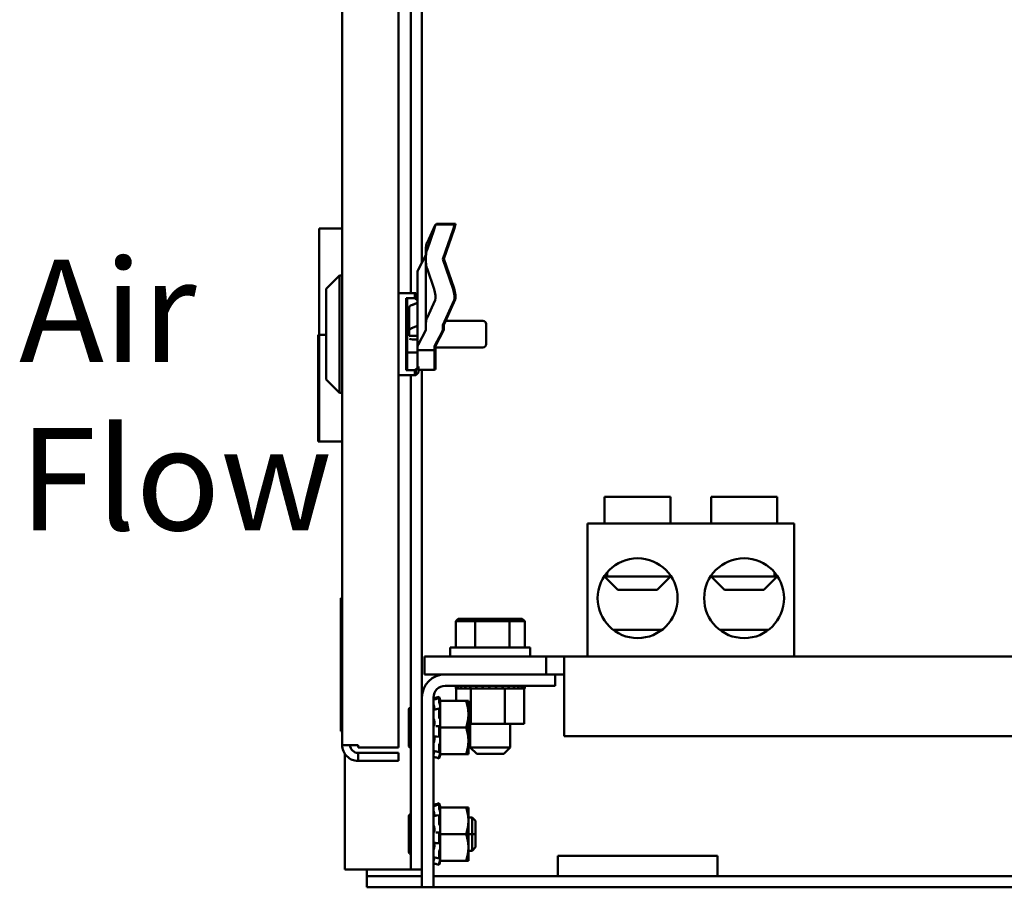
# Model space of a CAD drawing. Units: inches. Extents: x 3 to 140, y 2 to 109.
# Drawn here: x 115 to 123, y 36 to 42 of the extents above; entities that cross this region are included whole.
import ezdxf

# ---------------------------------------------------------------- set-up
doc = ezdxf.new("R2010")
doc.units = ezdxf.units.IN
doc.header["$LTSCALE"] = 6.5
doc.header["$MEASUREMENT"] = 0
doc.layers.add('Symbol (ANSI)', color=7, linetype='Continuous', lineweight=25)
doc.layers.add('Visible (ANSI)', color=7, linetype='Continuous', lineweight=50)
doc.styles.add('Note Text (ANSI)', font='tahoma.ttf')

msp = doc.modelspace()

# ---------------------------------------------------------------- linework, layer by layer
at = {"layer": 'Visible (ANSI)'}
for p, q in [((118.2714, 92.4758), (118.2714, 36.8236)), ((118.449, 40.5221), (118.449, 64.0758)), ((118.3645, 40.2897), (118.3645, 64.0391)), ((117.8408, 36.8414), (117.8408, 57.8397)), ((117.8408, 40.7825), (117.6641, 40.7825)), ((117.6641, 39.97), (117.6641, 40.7825)), ((118.55, 40.8086), (118.4878, 40.6719)), ((118.6978, 40.8138), (118.5529, 40.8138)), ((118.7057, 40.8172), (118.5608, 40.8172)), ((118.4878, 40.6195), (118.5414, 40.7753)), ((118.6863, 40.7753), (118.608, 40.5479)), ((118.6941, 40.7786), (118.6159, 40.5512)), ((118.48, 40.5733), (118.48, 40.6369)), ((118.4197, 40.4679), (118.4793, 40.5782)), ((118.48, 40.5225), (118.48, 40.5733)), ((118.48, 40.0646), (118.48, 40.5225)), ((118.608, 40.5479), (118.6863, 40.3204)), ((118.6159, 40.5512), (118.6941, 40.3237)), ((117.7189, 40.323), (117.8205, 40.4246)), ((117.8205, 40.4246), (117.8205, 39.5292)), ((117.8408, 40.4246), (117.8205, 40.4246)), ((118.4161, 39.8823), (118.4161, 40.4546)), ((118.5414, 40.3204), (118.4878, 40.4762)), ((117.7189, 39.6308), (117.7189, 40.323)), ((118.3958, 40.2897), (118.2714, 40.2897)), ((118.3958, 40.2503), (118.3958, 40.2897)), ((118.3961, 40.2894), (118.3958, 40.2897)), ((118.4036, 40.2897), (118.3958, 40.2897)), ((118.4036, 40.2503), (118.4036, 40.2897)), ((118.4161, 40.2773), (118.4036, 40.2897)), ((118.3283, 40.2503), (118.3958, 40.2503)), ((118.3283, 40.2503), (118.3283, 39.7023)), ((118.3362, 40.2443), (118.3362, 39.7083)), ((118.3521, 40.18), (118.3521, 40.0039)), ((118.3708, 40.198), (118.4161, 40.216)), ((118.3787, 40.2013), (118.4161, 40.2162)), ((118.3958, 40.2503), (118.4161, 40.2326)), ((118.4022, 40.2503), (118.4036, 40.2503)), ((118.4036, 40.2503), (118.4161, 40.2395)), ((118.4878, 40.0996), (118.55, 40.2363)), ((118.6949, 40.2363), (118.608, 40.0454)), ((118.7028, 40.2396), (118.6159, 40.0487)), ((118.3521, 40.1168), (118.3362, 40.1168)), ((118.3708, 40.0219), (118.4161, 40.0399)), ((118.48, 40.0646), (118.48, 40.0086)), ((118.608, 40.0086), (118.608, 40.0454)), ((118.6159, 40.0119), (118.6159, 40.0487)), ((118.6294, 40.0785), (118.9141, 40.0785)), ((118.9385, 40.0541), (118.9385, 39.8997)), ((117.6576, 39.97), (117.6641, 39.97)), ((117.6576, 39.97), (117.6576, 39.1575)), ((117.6663, 39.97), (117.6641, 39.97)), ((117.6641, 39.97), (117.6641, 39.1575)), ((117.6663, 39.97), (117.7189, 39.97)), ((117.6663, 39.1575), (117.6663, 39.97)), ((118.3521, 39.9635), (118.3521, 40.0039)), ((118.4161, 39.9635), (118.3521, 39.9635)), ((118.4793, 40.0059), (118.4197, 39.8957)), ((118.5447, 39.8849), (118.6044, 39.9952)), ((118.5526, 39.8883), (118.6123, 39.9985)), ((118.3779, 39.9357), (118.4161, 39.9357)), ((118.4161, 39.8823), (118.4161, 39.8545)), ((118.544, 39.8545), (118.544, 39.8823)), ((118.5519, 39.8578), (118.5519, 39.8856)), ((118.3362, 39.8364), (118.4161, 39.8364)), ((118.4161, 39.8545), (118.544, 39.8545)), ((118.4161, 39.8015), (118.4161, 39.8545)), ((118.544, 39.8578), (118.5519, 39.8578)), ((118.544, 39.8015), (118.544, 39.8545)), ((118.5519, 39.8753), (118.9141, 39.8753)), ((118.5519, 39.8048), (118.5519, 39.8578)), ((118.5519, 39.8048), (118.5519, 39.7067)), ((118.4161, 39.8015), (118.4161, 39.7352)), ((118.4161, 39.7352), (118.4161, 39.7201)), ((118.4239, 39.7297), (118.4239, 39.7201)), ((118.544, 39.8015), (118.544, 39.7033)), ((118.3958, 39.6641), (118.2714, 39.6641)), ((118.3958, 39.7023), (118.3283, 39.7023)), ((118.3645, 35.8912), (118.3645, 39.6641)), ((118.4161, 39.7201), (118.3958, 39.7023)), ((118.3958, 39.6641), (118.3958, 39.7023)), ((118.3961, 39.6644), (118.3958, 39.6641)), ((118.4036, 39.6641), (118.3958, 39.6641)), ((118.4036, 39.7023), (118.4021, 39.7023)), ((118.4239, 39.7201), (118.4036, 39.7023)), ((118.4036, 39.6641), (118.4036, 39.7023)), ((118.4239, 39.6844), (118.4036, 39.6641)), ((118.4161, 39.7201), (118.4161, 39.7145)), ((118.4239, 39.7201), (118.4239, 39.6844)), ((118.4239, 39.7033), (118.544, 39.7033)), ((118.449, 37.2044), (118.449, 39.7033)), ((118.544, 39.7067), (118.5519, 39.7067)), ((117.7189, 39.6308), (117.8205, 39.5292)), ((117.8408, 39.5292), (117.8205, 39.5292)), ((117.6576, 39.1575), (117.6641, 39.1575)), ((117.6641, 39.1575), (117.6663, 39.1575)), ((117.6663, 39.1575), (117.8408, 39.1575)), ((120.346, 38.7358), (119.8422, 38.7358)), ((119.8422, 38.5327), (119.8422, 38.7358)), ((120.346, 38.5327), (120.346, 38.7358)), ((121.1585, 38.7358), (120.6547, 38.7358)), ((120.6547, 38.5327), (120.6547, 38.7358)), ((121.1585, 38.5327), (121.1585, 38.7358)), ((121.2877, 38.5327), (119.713, 38.5327)), ((119.713, 37.5171), (119.713, 38.5327)), ((121.2877, 37.5171), (121.2877, 38.5327)), ((119.8629, 38.1264), (119.8629, 38.16)), ((121.1378, 38.16), (121.1378, 38.1264)), ((119.8629, 38.1264), (119.8379, 38.1264)), ((119.9438, 38.0249), (119.8422, 38.1264)), ((119.8629, 38.1264), (120.346, 38.1264)), ((120.2444, 38.0249), (120.346, 38.1264)), ((120.346, 38.1264), (120.346, 38.1329)), ((120.6547, 38.1264), (120.6547, 38.1329)), ((120.6547, 38.1264), (121.1378, 38.1264)), ((120.7563, 38.0249), (120.6547, 38.1264)), ((121.0569, 38.0249), (121.1585, 38.1264)), ((121.1628, 38.1264), (121.1378, 38.1264)), ((120.2444, 38.0249), (119.9438, 38.0249)), ((121.0569, 38.0249), (120.7563, 38.0249)), ((117.8311, 36.9459), (117.8311, 37.9615)), ((117.8311, 37.9615), (117.8392, 37.9615)), ((117.8392, 37.9615), (117.8392, 36.9459)), ((118.7261, 37.8039), (118.7074, 37.7876)), ((118.7074, 37.7876), (118.8541, 37.7876)), ((118.7074, 37.5861), (118.7074, 37.7876)), ((118.8624, 37.8039), (118.7261, 37.8039)), ((118.8624, 37.8039), (118.8541, 37.7876)), ((118.8541, 37.7876), (119.1172, 37.7876)), ((118.8541, 37.5861), (118.8541, 37.7876)), ((119.1067, 37.8039), (118.8624, 37.8039)), ((119.2147, 37.8039), (119.1067, 37.8039)), ((119.1067, 37.8039), (119.1172, 37.7876)), ((119.1172, 37.7876), (119.2335, 37.7876)), ((119.1172, 37.5861), (119.1172, 37.7876)), ((119.2147, 37.8039), (119.2335, 37.7876)), ((119.2335, 37.5861), (119.2335, 37.7876)), ((119.9081, 37.7202), (120.2801, 37.7202)), ((120.7206, 37.7202), (121.0926, 37.7202)), ((118.6657, 37.5861), (119.2751, 37.5861)), ((118.6657, 37.5171), (118.6657, 37.5861)), ((119.2751, 37.5171), (119.2751, 37.5861)), ((119.397, 37.5171), (118.4691, 37.5171)), ((118.4691, 37.3806), (118.4691, 37.5171)), ((119.397, 37.5171), (119.5335, 37.5171)), ((119.397, 37.3806), (119.397, 37.5171)), ((119.5335, 37.5171), (123.7846, 37.5171)), ((119.5335, 37.2441), (119.5335, 37.5171)), ((118.4691, 37.3806), (118.6251, 37.3806)), ((118.6251, 37.3806), (119.4646, 37.3806)), ((119.4646, 37.3806), (119.4646, 37.2925)), ((119.5335, 37.3806), (119.4646, 37.3806)), ((119.4646, 37.2925), (118.6251, 37.2925)), ((118.7079, 37.2714), (118.7079, 37.2925)), ((118.7079, 37.2714), (118.7113, 37.2714)), ((118.7109, 37.1774), (118.7109, 37.2714)), ((118.7113, 37.2714), (118.7113, 37.2925)), ((118.7117, 37.2714), (118.7113, 37.2714)), ((118.7117, 37.2714), (118.7117, 37.2925)), ((118.7117, 37.2714), (118.7246, 37.2714)), ((118.7246, 37.2714), (118.7246, 37.2925)), ((118.7255, 37.2714), (118.7246, 37.2714)), ((118.7255, 37.2714), (118.7255, 37.2925)), ((118.7255, 37.2714), (118.7473, 37.2714)), ((118.7473, 37.2714), (118.7473, 37.2925)), ((118.7486, 37.2714), (118.7473, 37.2714)), ((118.7486, 37.2714), (118.7486, 37.2925)), ((118.7486, 37.2714), (118.7786, 37.2714)), ((118.7786, 37.2714), (118.7786, 37.2925)), ((118.7803, 37.2714), (118.7786, 37.2714)), ((118.7803, 37.2714), (118.7803, 37.2925)), ((118.7803, 37.2714), (118.8037, 37.2714)), ((118.8173, 37.2714), (118.8037, 37.2714)), ((118.8173, 37.2714), (118.8173, 37.2925)), ((118.8193, 37.2714), (118.8173, 37.2714)), ((118.8193, 37.2714), (118.8193, 37.2925)), ((118.8193, 37.2714), (118.8216, 37.2714)), ((118.8229, 37.2714), (118.8216, 37.2714)), ((118.8618, 37.2714), (118.8229, 37.2714)), ((118.8229, 37.004), (118.8229, 37.2714)), ((118.8618, 37.2714), (118.8618, 37.2925)), ((118.8641, 37.2714), (118.8618, 37.2714)), ((118.8641, 37.2714), (118.8641, 37.2925)), ((118.8641, 37.2714), (118.9106, 37.2714)), ((118.9106, 37.2714), (118.9106, 37.2925)), ((118.913, 37.2714), (118.9106, 37.2714)), ((118.913, 37.2714), (118.913, 37.2925)), ((118.913, 37.2714), (118.9616, 37.2714)), ((118.9616, 37.2714), (118.9616, 37.2925)), ((118.9641, 37.2714), (118.9616, 37.2714)), ((118.9641, 37.2714), (118.9641, 37.2925)), ((118.9641, 37.2714), (119.0129, 37.2714)), ((119.0129, 37.2714), (119.0129, 37.2925)), ((119.0154, 37.2714), (119.0129, 37.2714)), ((119.0154, 37.2714), (119.0154, 37.2925)), ((119.0154, 37.2714), (119.0296, 37.2714)), ((119.0525, 37.2714), (119.0296, 37.2714)), ((119.0525, 37.2714), (119.0627, 37.2714)), ((119.0627, 37.2714), (119.0627, 37.2925)), ((119.065, 37.2714), (119.0627, 37.2714)), ((119.065, 37.2714), (119.065, 37.2925)), ((119.0825, 37.2714), (119.065, 37.2714)), ((119.0977, 37.2714), (119.0825, 37.2714)), ((119.0825, 37.004), (119.0825, 37.2714)), ((119.0977, 37.2714), (119.1089, 37.2714)), ((119.1089, 37.2714), (119.1089, 37.2925)), ((119.111, 37.2714), (119.1089, 37.2714)), ((119.111, 37.2714), (119.111, 37.2925)), ((119.111, 37.2714), (119.1497, 37.2714)), ((119.1497, 37.2714), (119.1497, 37.2925)), ((119.1515, 37.2714), (119.1497, 37.2714)), ((119.1515, 37.2714), (119.1515, 37.2925)), ((119.1515, 37.2714), (119.1837, 37.2714)), ((119.1837, 37.2714), (119.1837, 37.2925)), ((119.1851, 37.2714), (119.1837, 37.2714)), ((119.1851, 37.2714), (119.1851, 37.2925)), ((119.1851, 37.2714), (119.2095, 37.2714)), ((119.2095, 37.2714), (119.2095, 37.2925)), ((119.2105, 37.2714), (119.2095, 37.2714)), ((119.2105, 37.2714), (119.2105, 37.2925)), ((119.2105, 37.2714), (119.2261, 37.2714)), ((119.2261, 37.2714), (119.2261, 37.2925)), ((119.2266, 37.2714), (119.2261, 37.2714)), ((119.2266, 37.2714), (119.2266, 37.2925)), ((119.23, 37.2714), (119.2266, 37.2714)), ((119.23, 37.2714), (119.2328, 37.2714)), ((119.23, 37.004), (119.23, 37.2714)), ((119.2328, 37.2714), (119.2328, 37.2925)), ((119.2329, 37.2714), (119.2328, 37.2714)), ((119.2329, 37.2714), (119.2329, 37.2925)), ((118.449, 35.7556), (118.449, 37.2044)), ((118.537, 37.2044), (118.537, 35.7556)), ((118.5809, 37.209), (118.5597, 37.2034)), ((118.5598, 37.1937), (118.5809, 37.1992)), ((118.5809, 37.1691), (118.5809, 37.1988)), ((118.5845, 37.1955), (118.583, 37.2012)), ((118.583, 37.1935), (118.5845, 37.188)), ((118.5883, 37.1813), (118.5845, 37.1955)), ((118.5883, 37.1813), (118.5883, 37.1813)), ((118.5883, 37.1774), (118.5883, 37.1813)), ((118.5883, 37.1774), (118.5883, 37.1075)), ((118.7855, 37.1774), (118.5883, 37.1774)), ((118.8036, 37.1774), (118.7855, 37.1774)), ((118.8036, 37.0759), (118.8036, 37.1774)), ((119.5335, 37.2441), (119.5335, 36.9077)), ((118.3492, 37.1118), (118.3492, 36.9743)), ((118.538, 37.1525), (118.537, 37.1525)), ((118.5445, 37.1214), (118.5445, 37.1127)), ((118.5605, 37.1152), (118.5816, 37.1188)), ((118.5809, 37.0548), (118.5809, 37.1155)), ((118.5845, 37.1533), (118.583, 37.1579)), ((118.583, 37.1171), (118.5845, 37.1135)), ((118.5883, 37.0411), (118.5883, 37.1075)), ((118.5845, 37.0427), (118.583, 37.0444)), ((118.5883, 37.0411), (118.5883, 36.9743)), ((118.8036, 36.8727), (118.8036, 37.0759)), ((118.3492, 36.9743), (118.3645, 36.9743)), ((118.3492, 36.9743), (118.3492, 36.8368)), ((118.3645, 36.9743), (118.3492, 36.9743)), ((118.5445, 37.0178), (118.5445, 37.0019)), ((118.5617, 36.9859), (118.5829, 36.9862)), ((118.5809, 36.9098), (118.5809, 36.9782)), ((118.583, 36.9862), (118.5845, 36.9859)), ((118.5883, 36.9743), (118.5883, 36.9075)), ((118.7855, 36.9743), (118.5883, 36.9743)), ((118.8036, 37.004), (118.8229, 37.004)), ((118.8181, 36.9743), (118.8036, 36.9743)), ((118.8036, 36.9743), (118.8181, 36.9743)), ((118.8181, 37.004), (118.8181, 36.8224)), ((118.8229, 37.004), (119.0825, 37.004)), ((119.0825, 37.004), (119.23, 37.004)), ((119.1228, 37.004), (119.1228, 36.8224)), ((117.8311, 36.9459), (117.8392, 36.9459)), ((118.5445, 36.8976), (118.5445, 36.883)), ((118.5823, 36.9038), (118.5612, 36.9056)), ((118.5845, 36.9059), (118.583, 36.9042)), ((118.5883, 36.9068), (118.5883, 36.9075)), ((118.5883, 36.9068), (118.5883, 36.9068)), ((118.5883, 36.869), (118.5883, 36.9068)), ((119.5335, 36.9077), (132.436, 36.9077)), ((117.8408, 36.8414), (117.9622, 36.8414)), ((117.9622, 36.8236), (117.9622, 36.8414)), ((118.2714, 36.8236), (117.9622, 36.8236)), ((118.5809, 36.7894), (118.5809, 36.8394)), ((118.583, 36.8507), (118.5845, 36.8538)), ((118.5883, 36.8647), (118.5883, 36.869)), ((118.5883, 36.838), (118.5883, 36.8647)), ((118.5883, 36.838), (118.5883, 36.7712)), ((118.8036, 36.7712), (118.8036, 36.8727)), ((118.8181, 36.8473), (118.8036, 36.8473)), ((118.8181, 36.8224), (119.1228, 36.8224)), ((118.8668, 36.7736), (118.8181, 36.8224)), ((119.074, 36.7736), (119.1228, 36.8224)), ((117.8607, 35.8912), (117.8607, 36.7748)), ((117.9622, 36.7807), (118.2714, 36.7807)), ((117.9622, 36.7807), (117.9622, 36.72)), ((118.2714, 36.7807), (118.2714, 36.72)), ((118.5412, 36.7961), (118.537, 36.7961)), ((118.5809, 36.7396), (118.5597, 36.7452)), ((118.5813, 36.7876), (118.5601, 36.7922)), ((118.5809, 36.7396), (118.5809, 36.7522)), ((118.5845, 36.7953), (118.583, 36.7908)), ((118.583, 36.7625), (118.5845, 36.7678)), ((118.5845, 36.7531), (118.583, 36.7474)), ((118.5883, 36.7673), (118.5845, 36.7531)), ((118.5883, 36.7673), (118.5883, 36.7712)), ((118.7855, 36.7712), (118.5883, 36.7712)), ((118.7855, 36.7712), (118.8036, 36.7712)), ((119.074, 36.7736), (118.8668, 36.7736)), ((117.9622, 36.72), (118.2714, 36.72)), ((118.5809, 36.3965), (118.5597, 36.3909)), ((118.5598, 36.3812), (118.5809, 36.3867)), ((118.5809, 36.3566), (118.5809, 36.3863)), ((118.5845, 36.383), (118.583, 36.3887)), ((118.583, 36.381), (118.5845, 36.3755)), ((118.5883, 36.3688), (118.5845, 36.383)), ((118.5883, 36.3688), (118.5883, 36.3688)), ((118.5883, 36.3649), (118.5883, 36.3688)), ((118.5883, 36.3649), (118.5883, 36.295)), ((118.7855, 36.3649), (118.5883, 36.3649)), ((118.8036, 36.3649), (118.7855, 36.3649)), ((118.8036, 36.2634), (118.8036, 36.3649)), ((118.3502, 36.2993), (118.3502, 36.1618)), ((118.538, 36.34), (118.537, 36.34)), ((118.5445, 36.3089), (118.5445, 36.3002)), ((118.5605, 36.3027), (118.5816, 36.3063)), ((118.5809, 36.2423), (118.5809, 36.303)), ((118.5845, 36.3408), (118.583, 36.3454)), ((118.583, 36.3046), (118.5845, 36.301)), ((118.5883, 36.2286), (118.5883, 36.295)), ((118.8311, 36.2888), (118.8036, 36.2888)), ((118.8311, 36.2888), (118.8311, 36.1618)), ((118.8311, 36.1618), (118.8311, 36.2888)), ((118.858, 36.2619), (118.8311, 36.2888)), ((118.5445, 36.2053), (118.5445, 36.1894)), ((118.5845, 36.2302), (118.583, 36.2319)), ((118.5883, 36.2286), (118.5883, 36.1618)), ((118.8036, 36.0602), (118.8036, 36.2634)), ((118.858, 36.2619), (118.858, 36.1618)), ((118.858, 36.2619), (118.858, 36.1618)), ((118.3502, 36.1618), (118.3645, 36.1618)), ((118.3502, 36.1618), (118.3502, 36.0243)), ((118.3645, 36.1618), (118.3502, 36.1618)), ((118.5617, 36.1734), (118.5829, 36.1737)), ((118.5809, 36.0973), (118.5809, 36.1657)), ((118.583, 36.1737), (118.5845, 36.1734)), ((118.5883, 36.1618), (118.5883, 36.095)), ((118.7855, 36.1618), (118.5883, 36.1618)), ((118.8311, 36.1618), (118.8036, 36.1618)), ((118.8036, 36.1618), (118.8311, 36.1618)), ((118.858, 36.1618), (118.8311, 36.1618)), ((118.8311, 36.0348), (118.8311, 36.1618)), ((118.8311, 36.1618), (118.8311, 36.0348)), ((118.8311, 36.1618), (118.858, 36.1618)), ((118.858, 36.1618), (118.858, 36.0617)), ((118.858, 36.1618), (118.858, 36.0617)), ((118.5445, 36.0851), (118.5445, 36.0705)), ((118.5823, 36.0913), (118.5612, 36.0931)), ((118.5845, 36.0934), (118.583, 36.0917)), ((118.5883, 36.0943), (118.5883, 36.095)), ((118.5883, 36.0943), (118.5883, 36.0943)), ((118.5883, 36.0565), (118.5883, 36.0943)), ((118.5883, 36.0522), (118.5883, 36.0565)), ((118.5883, 36.0255), (118.5883, 36.0522)), ((118.8036, 35.9587), (118.8036, 36.0602)), ((118.858, 36.0617), (118.8311, 36.0348)), ((118.5412, 35.9836), (118.537, 35.9836)), ((118.5813, 35.9751), (118.5601, 35.9797)), ((118.5809, 35.9769), (118.5809, 36.0269)), ((118.583, 36.0382), (118.5845, 36.0413)), ((118.5845, 35.9828), (118.583, 35.9783)), ((118.5883, 36.0255), (118.5883, 35.9587)), ((118.8311, 36.0348), (118.8036, 36.0348)), ((119.4857, 35.9952), (119.4857, 35.8409)), ((119.4857, 35.9952), (120.7045, 35.9952)), ((120.7045, 35.9952), (120.7045, 35.8409)), ((118.5809, 35.9271), (118.5597, 35.9327)), ((118.5809, 35.9271), (118.5809, 35.9397)), ((118.583, 35.95), (118.5845, 35.9553)), ((118.5845, 35.9406), (118.583, 35.9349)), ((118.5883, 35.9548), (118.5845, 35.9406)), ((118.5883, 35.9548), (118.5883, 35.9587)), ((118.7855, 35.9587), (118.5883, 35.9587)), ((118.7855, 35.9587), (118.8036, 35.9587)), ((118.0297, 35.8912), (117.8607, 35.8912)), ((118.0297, 35.8409), (118.0297, 35.8912)), ((118.0297, 35.8912), (118.28, 35.8912)), ((118.0297, 35.7564), (118.0297, 35.8409)), ((118.449, 35.8409), (118.0297, 35.8409)), ((118.3645, 35.8912), (118.28, 35.8912)), ((118.3645, 35.8912), (118.449, 35.8912)), ((119.4857, 35.8409), (118.537, 35.8409)), ((119.4857, 35.8409), (120.7045, 35.8409)), ((131.267, 35.8409), (120.7045, 35.8409)), ((118.449, 35.7564), (118.0297, 35.7564)), ((118.537, 35.7556), (118.449, 35.7556)), ((133.4344, 35.7564), (118.537, 35.7564))]:
    msp.add_line(p, q, dxfattribs=at)
for centre in [(120.0941, 37.9615), (120.9066, 37.9615)]:
    msp.add_circle(centre, 0.3047, dxfattribs=at)
for centre, radius, start, end in [((118.9141, 40.0541), 0.0244, 0.00002, 90.00002), ((118.9141, 39.8997), 0.0244, 270.00002, 0.00002), ((118.6251, 37.2044), 0.1762, 90, 180), ((118.6251, 37.2044), 0.0881, 90, 180), ((118.3645, 37.1118), 0.0153, 90, 180), ((118.3645, 37.1118), 0.0153, 180, 180.00591), ((117.9622, 36.8414), 0.1214, 180.00002, 270.00002), ((117.9622, 36.8414), 0.0607, 180.00002, 270.00002), ((118.3645, 36.8368), 0.0153, 180, 270), ((118.3645, 36.8368), 0.0153, 179.99409, 180), ((118.3654, 36.2993), 0.0153, 93.65967, 180), ((118.3654, 36.2993), 0.0153, 180, 180.00591), ((118.3654, 36.0243), 0.0153, 180, 266.34033), ((118.3654, 36.0243), 0.0153, 179.99409, 180)]:
    msp.add_arc(centre, radius, start, end, dxfattribs=at)
for centre, major_axis, ratio, start_param, end_param in [((118.5298, 40.7499), (0.0232, 0.064), 0.03584, 5.134498, 6.705294), ((118.5377, 40.7532), (0.0232, 0.064), 0.03584, 5.97188, 6.620454), ((118.6747, 40.7499), (-0.0232, -0.064), 0.03584, 1.992905, 3.154574), ((118.6826, 40.7532), (-0.0232, -0.064), 0.03584, 1.992905, 3.154574), ((118.608, 40.6369), (-0.128, 0), 0.799596, 5.934119, 6.283185), ((118.4481, 40.5809), (0.032, 0), 0.397809, 6.071072, 6.283185), ((118.608, 40.5733), (0, -0.1353), 0.94549, 4.363323, 4.712389), ((118.608, 40.5225), (0, -0.1353), 0.94549, 4.712389, 5.061455), ((118.576, 40.4546), (-0.1599, 0), 0.397809, 6.071072, 6.283185), ((118.5298, 40.295), (0.0151, -0.0638), 0.277436, 0.343524, 1.91432), ((118.6747, 40.295), (0.0151, -0.0638), 0.277436, 0.343524, 1.91432), ((118.6826, 40.2983), (0.0151, -0.0638), 0.277436, 0.343524, 1.91432), ((118.4161, 40.18), (-0.064, 0), 0.397809, 5.497787, 6.283185), ((118.4239, 40.1833), (0.064, 0), 0.397809, 2.356194, 2.46149), ((118.608, 40.0646), (0.128, 0), 0.799596, 2.792527, 3.141593), ((118.4161, 40.0039), (-0.064, 0), 0.397809, 5.497787, 6.283185), ((118.4481, 40.0086), (0.032, 0), 0.397809, 6.071072, 6.283185), ((118.4481, 40.0086), (0.1599, 0), 0.397809, 6.071072, 6.283185), ((118.4559, 40.0119), (0.1599, 0), 0.397809, 6.071072, 6.283185), ((118.3779, 39.9424), (0.0244, 0), 0.274802, 3.498375, 4.712389), ((118.576, 39.8823), (-0.1599, 0), 0.397809, 6.071072, 6.283185), ((118.576, 39.8823), (-0.032, 0), 0.397809, 6.071072, 6.283185), ((118.5839, 39.8856), (-0.032, 0), 0.397809, 6.071072, 6.283185)]:
    msp.add_ellipse(centre, major_axis=major_axis, ratio=ratio, start_param=start_param, end_param=end_param, dxfattribs=at)
for points in [[(118.537, 37.1973), (118.5446, 37.1993), (118.5522, 37.2013), (118.5597, 37.2034)], [(118.537, 37.1876), (118.537, 37.1879), (118.5371, 37.188), (118.5371, 37.188)], [(118.5371, 37.188), (118.5447, 37.1899), (118.5522, 37.1918), (118.5598, 37.1937)], [(118.5388, 37.1907), (118.539, 37.19), (118.5392, 37.1893), (118.5394, 37.1886)], [(118.5378, 37.1118), (118.5454, 37.1128), (118.5529, 37.1139), (118.5605, 37.1152)], [(118.5546, 36.9858), (118.557, 36.9858), (118.5594, 36.9859), (118.5617, 36.9859)], [(118.5612, 36.9056), (118.5536, 36.9062), (118.5461, 36.9067), (118.5385, 36.907)], [(118.537, 36.7513), (118.537, 36.7513), (118.537, 36.7513), (118.537, 36.7513)], [(118.5597, 36.7452), (118.5522, 36.7473), (118.5446, 36.7493), (118.537, 36.7513)], [(118.5601, 36.7922), (118.5526, 36.7938), (118.545, 36.7954), (118.5374, 36.7968)], [(118.537, 36.3848), (118.5446, 36.3868), (118.5522, 36.3888), (118.5597, 36.3909)], [(118.537, 36.3751), (118.537, 36.3754), (118.5371, 36.3755), (118.5371, 36.3755)], [(118.5371, 36.3755), (118.5447, 36.3774), (118.5522, 36.3793), (118.5598, 36.3812)], [(118.5388, 36.3782), (118.539, 36.3775), (118.5392, 36.3768), (118.5394, 36.3761)], [(118.5378, 36.2993), (118.5454, 36.3003), (118.5529, 36.3014), (118.5605, 36.3027)], [(118.5546, 36.1733), (118.557, 36.1733), (118.5594, 36.1734), (118.5617, 36.1734)], [(118.5612, 36.0931), (118.5536, 36.0937), (118.5461, 36.0942), (118.5385, 36.0945)], [(118.5601, 35.9797), (118.5526, 35.9813), (118.545, 35.9829), (118.5374, 35.9843)], [(118.537, 35.9388), (118.537, 35.9388), (118.537, 35.9388), (118.537, 35.9388)], [(118.5597, 35.9327), (118.5522, 35.9348), (118.5446, 35.9368), (118.537, 35.9388)]]:
    msp.add_open_spline(points, degree=3, dxfattribs=at)
for points, knots in [([(118.5388, 37.1907), (118.5386, 37.1916), (118.5384, 37.1924), (118.5379, 37.1941), (118.5377, 37.1949), (118.5374, 37.1961), (118.5372, 37.1966), (118.5371, 37.1972), (118.537, 37.1973), (118.537, 37.1973)], [0, 0, 0, 0, 0.00859945, 0.00859945, 0.01840172, 0.01840172, 0.02821181, 0.02821181, 0.03593854, 0.03593854, 0.03593854, 0.03593854]), ([(118.5809, 37.209), (118.5809, 37.209), (118.5809, 37.2089), (118.5811, 37.2081), (118.5813, 37.2075), (118.5817, 37.2061), (118.5819, 37.2052), (118.5824, 37.2033), (118.5827, 37.2022), (118.583, 37.2012)], [-0.03828151, -0.03828151, -0.03828151, -0.03828151, -0.0293661, -0.0293661, -0.01957728, -0.01957728, -0.00978864, -0.00978864, 0, 0, 0, 0]), ([(118.583, 37.1935), (118.5827, 37.1944), (118.5824, 37.1954), (118.5819, 37.1971), (118.5817, 37.1978), (118.5813, 37.1987), (118.5811, 37.1991), (118.5809, 37.1993), (118.5809, 37.1991), (118.5809, 37.1988)], [-0.1530952, -0.1530952, -0.1530952, -0.1530952, -0.14330656, -0.14330656, -0.13351792, -0.13351792, -0.12372911, -0.12372911, -0.11394031, -0.11394031, -0.11394031, -0.11394031]), ([(118.5883, 37.1813), (118.588, 37.1826), (118.5876, 37.1839), (118.5864, 37.1886), (118.5854, 37.1922), (118.5845, 37.1955)], [-0.34902268, -0.34902268, -0.34902268, -0.34902268, -0.3360897, -0.3360897, -0.3035424, -0.3035424, -0.3035424, -0.3035424]), ([(118.5845, 37.188), (118.5854, 37.1847), (118.5864, 37.1814), (118.5876, 37.1773), (118.588, 37.1762), (118.5883, 37.1752)], [-0.5587079, -0.5587079, -0.5587079, -0.5587079, -0.5261606, -0.5261606, -0.51322763, -0.51322763, -0.51322763, -0.51322763]), ([(118.5388, 37.1491), (118.5386, 37.1499), (118.5384, 37.1508), (118.5379, 37.1527), (118.5377, 37.1537), (118.5374, 37.1557), (118.5372, 37.1566), (118.5371, 37.1582), (118.537, 37.1588), (118.537, 37.1593)], [0, 0, 0, 0, 0.00859945, 0.00859945, 0.01840172, 0.01840172, 0.02821181, 0.02821181, 0.03680973, 0.03680973, 0.03680973, 0.03680973]), ([(118.537, 37.1085), (118.537, 37.1092), (118.5371, 37.1099), (118.5372, 37.111), (118.5374, 37.1114), (118.5376, 37.1117), (118.5377, 37.1118), (118.5378, 37.1118)], [0, 0, 0, 0, 0.0085914, 0.0085914, 0.01840146, 0.01840146, 0.02331253, 0.02331253, 0.02331253, 0.02331253]), ([(118.5388, 37.1491), (118.5393, 37.1475), (118.5398, 37.1457), (118.5412, 37.1403), (118.542, 37.1367), (118.5433, 37.13), (118.5439, 37.1266), (118.5443, 37.1227), (118.5444, 37.122), (118.5445, 37.1214)], [0.31874729, 0.31874729, 0.31874729, 0.31874729, 0.3360897, 0.3360897, 0.368637, 0.368637, 0.39988107, 0.39988107, 0.40654747, 0.40654747, 0.40654747, 0.40654747]), ([(118.5809, 37.1691), (118.5809, 37.1685), (118.5809, 37.1678), (118.5811, 37.1659), (118.5813, 37.1649), (118.5817, 37.1629), (118.5819, 37.1618), (118.5824, 37.1597), (118.5827, 37.1587), (118.583, 37.1579)], [-0.0391549, -0.0391549, -0.0391549, -0.0391549, -0.0293661, -0.0293661, -0.01957728, -0.01957728, -0.00978864, -0.00978864, 0, 0, 0, 0]), ([(118.583, 37.1171), (118.5827, 37.1177), (118.5824, 37.1182), (118.5819, 37.1188), (118.5817, 37.1188), (118.5813, 37.1186), (118.5811, 37.1182), (118.5809, 37.1171), (118.5809, 37.1163), (118.5809, 37.1155)], [-0.1530952, -0.1530952, -0.1530952, -0.1530952, -0.14330656, -0.14330656, -0.13351792, -0.13351792, -0.12372911, -0.12372911, -0.11394031, -0.11394031, -0.11394031, -0.11394031]), ([(118.5883, 37.1396), (118.588, 37.141), (118.5876, 37.1424), (118.5864, 37.1473), (118.5854, 37.1506), (118.5845, 37.1533)], [-0.34902268, -0.34902268, -0.34902268, -0.34902268, -0.3360897, -0.3360897, -0.3035424, -0.3035424, -0.3035424, -0.3035424]), ([(118.5845, 37.1135), (118.5854, 37.1114), (118.5864, 37.1096), (118.5876, 37.108), (118.588, 37.1077), (118.5883, 37.1075)], [-0.5587079, -0.5587079, -0.5587079, -0.5587079, -0.5261606, -0.5261606, -0.51322763, -0.51322763, -0.51322763, -0.51322763]), ([(118.5388, 37.0408), (118.5386, 37.0412), (118.5384, 37.0417), (118.5379, 37.0432), (118.5377, 37.044), (118.5374, 37.046), (118.5372, 37.047), (118.5371, 37.049), (118.537, 37.0499), (118.537, 37.0507)], [0, 0, 0, 0, 0.00859945, 0.00859945, 0.01840172, 0.01840172, 0.02821181, 0.02821181, 0.03680973, 0.03680973, 0.03680973, 0.03680973]), ([(118.5388, 37.0408), (118.5393, 37.0399), (118.5398, 37.0389), (118.5412, 37.0354), (118.542, 37.0326), (118.5433, 37.0269), (118.5439, 37.0235), (118.5443, 37.0193), (118.5444, 37.0185), (118.5445, 37.0178)], [0.31874729, 0.31874729, 0.31874729, 0.31874729, 0.3360897, 0.3360897, 0.368637, 0.368637, 0.39988107, 0.39988107, 0.40654747, 0.40654747, 0.40654747, 0.40654747]), ([(118.5809, 37.0548), (118.5809, 37.0538), (118.5809, 37.0527), (118.5811, 37.0505), (118.5813, 37.0494), (118.5817, 37.0476), (118.5819, 37.0467), (118.5824, 37.0453), (118.5827, 37.0447), (118.583, 37.0444)], [-0.0391549, -0.0391549, -0.0391549, -0.0391549, -0.0293661, -0.0293661, -0.01957728, -0.01957728, -0.00978864, -0.00978864, 0, 0, 0, 0]), ([(118.5883, 37.0348), (118.588, 37.0358), (118.5876, 37.0368), (118.5864, 37.0399), (118.5854, 37.0416), (118.5845, 37.0427)], [-0.34902268, -0.34902268, -0.34902268, -0.34902268, -0.3360897, -0.3360897, -0.3035424, -0.3035424, -0.3035424, -0.3035424]), ([(118.537, 36.9781), (118.537, 36.979), (118.5371, 36.9799), (118.5372, 36.9817), (118.5374, 36.9826), (118.5377, 36.9842), (118.5379, 36.9848), (118.5384, 36.9857), (118.5386, 36.9859), (118.5388, 36.986)], [0, 0, 0, 0, 0.0085914, 0.0085914, 0.01840146, 0.01840146, 0.02820421, 0.02820421, 0.03681057, 0.03681057, 0.03681057, 0.03681057]), ([(118.5445, 37.0019), (118.5444, 37.0013), (118.5443, 37.0006), (118.5439, 36.9969), (118.5433, 36.9943), (118.542, 36.9901), (118.5412, 36.9883), (118.5398, 36.9866), (118.5393, 36.9862), (118.5388, 36.986)], [0.45570283, 0.45570283, 0.45570283, 0.45570283, 0.46236923, 0.46236923, 0.49361331, 0.49361331, 0.5261606, 0.5261606, 0.54350301, 0.54350301, 0.54350301, 0.54350301]), ([(118.583, 36.9862), (118.5827, 36.9862), (118.5824, 36.9861), (118.5819, 36.9853), (118.5817, 36.9847), (118.5813, 36.9833), (118.5811, 36.9824), (118.5809, 36.9803), (118.5809, 36.9792), (118.5809, 36.9782)], [-0.1530952, -0.1530952, -0.1530952, -0.1530952, -0.14330656, -0.14330656, -0.13351792, -0.13351792, -0.12372911, -0.12372911, -0.11394031, -0.11394031, -0.11394031, -0.11394031]), ([(118.5845, 36.9859), (118.5854, 36.9857), (118.5864, 36.9861), (118.5876, 36.9877), (118.588, 36.9882), (118.5883, 36.9888)], [-0.5587079, -0.5587079, -0.5587079, -0.5587079, -0.5261606, -0.5261606, -0.51322763, -0.51322763, -0.51322763, -0.51322763]), ([(118.5385, 36.907), (118.5384, 36.907), (118.5383, 36.907), (118.5379, 36.9073), (118.5377, 36.9077), (118.5374, 36.9089), (118.5372, 36.9096), (118.5371, 36.9112), (118.537, 36.912), (118.537, 36.9129)], [0.00390513, 0.00390513, 0.00390513, 0.00390513, 0.00859945, 0.00859945, 0.01840172, 0.01840172, 0.02821181, 0.02821181, 0.03680973, 0.03680973, 0.03680973, 0.03680973]), ([(118.5445, 36.883), (118.5444, 36.8823), (118.5443, 36.8815), (118.5439, 36.8773), (118.5433, 36.8737), (118.542, 36.8673), (118.5412, 36.8639), (118.5398, 36.8595), (118.5393, 36.8581), (118.5388, 36.8568)], [0.45570283, 0.45570283, 0.45570283, 0.45570283, 0.46236923, 0.46236923, 0.49361331, 0.49361331, 0.5261606, 0.5261606, 0.54350301, 0.54350301, 0.54350301, 0.54350301]), ([(118.5413, 36.9068), (118.5418, 36.9064), (118.5423, 36.9058), (118.5433, 36.9036), (118.5439, 36.9017), (118.5443, 36.8987), (118.5444, 36.8981), (118.5445, 36.8976)], [0.34851185, 0.34851185, 0.34851185, 0.34851185, 0.368637, 0.368637, 0.39988107, 0.39988107, 0.40654747, 0.40654747, 0.40654747, 0.40654747]), ([(118.5809, 36.9098), (118.5809, 36.9088), (118.5809, 36.9078), (118.5811, 36.906), (118.5813, 36.9053), (118.5817, 36.9043), (118.5819, 36.904), (118.5824, 36.9038), (118.5827, 36.9039), (118.583, 36.9042)], [-0.0391549, -0.0391549, -0.0391549, -0.0391549, -0.0293661, -0.0293661, -0.01957728, -0.01957728, -0.00978864, -0.00978864, 0, 0, 0, 0]), ([(118.5883, 36.9068), (118.588, 36.9071), (118.5876, 36.9073), (118.5864, 36.9075), (118.5854, 36.907), (118.5845, 36.9059)], [-0.34902268, -0.34902268, -0.34902268, -0.34902268, -0.3360897, -0.3360897, -0.3035424, -0.3035424, -0.3035424, -0.3035424]), ([(118.537, 36.8462), (118.537, 36.847), (118.5371, 36.8478), (118.5372, 36.8497), (118.5374, 36.8507), (118.5377, 36.8528), (118.5379, 36.8538), (118.5384, 36.8555), (118.5386, 36.8562), (118.5388, 36.8568)], [0, 0, 0, 0, 0.0085914, 0.0085914, 0.01840146, 0.01840146, 0.02820421, 0.02820421, 0.03681057, 0.03681057, 0.03681057, 0.03681057]), ([(118.583, 36.8507), (118.5827, 36.8502), (118.5824, 36.8494), (118.5819, 36.8476), (118.5817, 36.8466), (118.5813, 36.8446), (118.5811, 36.8435), (118.5809, 36.8413), (118.5809, 36.8403), (118.5809, 36.8394)], [-0.1530952, -0.1530952, -0.1530952, -0.1530952, -0.14330656, -0.14330656, -0.13351792, -0.13351792, -0.12372911, -0.12372911, -0.11394031, -0.11394031, -0.11394031, -0.11394031]), ([(118.5845, 36.8538), (118.5854, 36.8556), (118.5864, 36.8581), (118.5876, 36.8622), (118.588, 36.8634), (118.5883, 36.8647)], [-0.5587079, -0.5587079, -0.5587079, -0.5587079, -0.5261606, -0.5261606, -0.51322763, -0.51322763, -0.51322763, -0.51322763]), ([(118.5883, 36.8047), (118.588, 36.8041), (118.5876, 36.8034), (118.5864, 36.8006), (118.5854, 36.7981), (118.5845, 36.7953)], [-0.34902268, -0.34902268, -0.34902268, -0.34902268, -0.3360897, -0.3360897, -0.3035424, -0.3035424, -0.3035424, -0.3035424]), ([(118.5374, 36.7968), (118.5373, 36.7968), (118.5372, 36.797), (118.5371, 36.7975), (118.537, 36.798), (118.537, 36.7986)], [0.02022853, 0.02022853, 0.02022853, 0.02022853, 0.02821181, 0.02821181, 0.03680973, 0.03680973, 0.03680973, 0.03680973]), ([(118.538, 36.7961), (118.5378, 36.7953), (118.5377, 36.7946), (118.5374, 36.7929), (118.5372, 36.792), (118.5371, 36.7904), (118.537, 36.7898), (118.537, 36.7893)], [0.01140041, 0.01140041, 0.01140041, 0.01140041, 0.01840172, 0.01840172, 0.02821181, 0.02821181, 0.03680973, 0.03680973, 0.03680973, 0.03680973]), ([(118.537, 36.7633), (118.537, 36.7636), (118.5371, 36.764), (118.5372, 36.7652), (118.5374, 36.766), (118.5377, 36.7678), (118.5379, 36.7688), (118.5384, 36.7707), (118.5386, 36.7716), (118.5388, 36.7724)], [0, 0, 0, 0, 0.0085914, 0.0085914, 0.01840146, 0.01840146, 0.02820421, 0.02820421, 0.03681057, 0.03681057, 0.03681057, 0.03681057]), ([(118.544, 36.7955), (118.5436, 36.7933), (118.5432, 36.7909), (118.542, 36.7853), (118.5412, 36.7817), (118.5398, 36.7762), (118.5393, 36.7743), (118.5388, 36.7724)], [0.46919902, 0.46919902, 0.46919902, 0.46919902, 0.49361331, 0.49361331, 0.5261606, 0.5261606, 0.54350301, 0.54350301, 0.54350301, 0.54350301]), ([(118.5809, 36.7894), (118.5809, 36.7887), (118.5809, 36.7882), (118.5811, 36.7876), (118.5813, 36.7875), (118.5817, 36.7878), (118.5819, 36.7881), (118.5824, 36.7892), (118.5827, 36.7899), (118.583, 36.7908)], [-0.0391549, -0.0391549, -0.0391549, -0.0391549, -0.0293661, -0.0293661, -0.01957728, -0.01957728, -0.00978864, -0.00978864, 0, 0, 0, 0]), ([(118.583, 36.7625), (118.5827, 36.7616), (118.5824, 36.7605), (118.5819, 36.7583), (118.5817, 36.7573), (118.5813, 36.7554), (118.5811, 36.7545), (118.5809, 36.7531), (118.5809, 36.7525), (118.5809, 36.7522)], [-0.1530952, -0.1530952, -0.1530952, -0.1530952, -0.14330656, -0.14330656, -0.13351792, -0.13351792, -0.12372911, -0.12372911, -0.11394031, -0.11394031, -0.11394031, -0.11394031]), ([(118.5809, 36.7396), (118.5809, 36.7396), (118.5809, 36.7397), (118.5811, 36.7405), (118.5813, 36.7411), (118.5817, 36.7425), (118.5819, 36.7434), (118.5824, 36.7453), (118.5827, 36.7464), (118.583, 36.7474)], [-0.0391549, -0.0391549, -0.0391549, -0.0391549, -0.0293661, -0.0293661, -0.01957728, -0.01957728, -0.00978864, -0.00978864, 0, 0, 0, 0]), ([(118.5845, 36.7678), (118.5854, 36.7709), (118.5864, 36.7745), (118.5876, 36.7795), (118.588, 36.781), (118.5883, 36.7824)], [-0.5587079, -0.5587079, -0.5587079, -0.5587079, -0.5261606, -0.5261606, -0.51322763, -0.51322763, -0.51322763, -0.51322763]), ([(118.5388, 36.3782), (118.5386, 36.3791), (118.5384, 36.3799), (118.5379, 36.3816), (118.5377, 36.3824), (118.5374, 36.3836), (118.5372, 36.3841), (118.5371, 36.3847), (118.537, 36.3848), (118.537, 36.3848)], [0, 0, 0, 0, 0.00859945, 0.00859945, 0.01840172, 0.01840172, 0.02821181, 0.02821181, 0.03593854, 0.03593854, 0.03593854, 0.03593854]), ([(118.5809, 36.3965), (118.5809, 36.3965), (118.5809, 36.3964), (118.5811, 36.3956), (118.5813, 36.395), (118.5817, 36.3936), (118.5819, 36.3927), (118.5824, 36.3908), (118.5827, 36.3897), (118.583, 36.3887)], [-0.03828151, -0.03828151, -0.03828151, -0.03828151, -0.0293661, -0.0293661, -0.01957728, -0.01957728, -0.00978864, -0.00978864, 0, 0, 0, 0]), ([(118.583, 36.381), (118.5827, 36.3819), (118.5824, 36.3829), (118.5819, 36.3846), (118.5817, 36.3853), (118.5813, 36.3862), (118.5811, 36.3866), (118.5809, 36.3868), (118.5809, 36.3866), (118.5809, 36.3863)], [-0.1530952, -0.1530952, -0.1530952, -0.1530952, -0.14330656, -0.14330656, -0.13351792, -0.13351792, -0.12372911, -0.12372911, -0.11394031, -0.11394031, -0.11394031, -0.11394031]), ([(118.5809, 36.3566), (118.5809, 36.356), (118.5809, 36.3553), (118.5811, 36.3534), (118.5813, 36.3524), (118.5817, 36.3504), (118.5819, 36.3493), (118.5824, 36.3472), (118.5827, 36.3462), (118.583, 36.3454)], [-0.0391549, -0.0391549, -0.0391549, -0.0391549, -0.0293661, -0.0293661, -0.01957728, -0.01957728, -0.00978864, -0.00978864, 0, 0, 0, 0]), ([(118.5883, 36.3688), (118.588, 36.3701), (118.5876, 36.3714), (118.5864, 36.3761), (118.5854, 36.3797), (118.5845, 36.383)], [-0.34902268, -0.34902268, -0.34902268, -0.34902268, -0.3360897, -0.3360897, -0.3035424, -0.3035424, -0.3035424, -0.3035424]), ([(118.5845, 36.3755), (118.5854, 36.3722), (118.5864, 36.3689), (118.5876, 36.3648), (118.588, 36.3637), (118.5883, 36.3627)], [-0.5587079, -0.5587079, -0.5587079, -0.5587079, -0.5261606, -0.5261606, -0.51322763, -0.51322763, -0.51322763, -0.51322763]), ([(118.5388, 36.3366), (118.5386, 36.3374), (118.5384, 36.3383), (118.5379, 36.3402), (118.5377, 36.3412), (118.5374, 36.3432), (118.5372, 36.3441), (118.5371, 36.3457), (118.537, 36.3463), (118.537, 36.3468)], [0, 0, 0, 0, 0.00859945, 0.00859945, 0.01840172, 0.01840172, 0.02821181, 0.02821181, 0.03680973, 0.03680973, 0.03680973, 0.03680973]), ([(118.537, 36.296), (118.537, 36.2967), (118.5371, 36.2974), (118.5372, 36.2985), (118.5374, 36.2989), (118.5376, 36.2992), (118.5377, 36.2993), (118.5378, 36.2993)], [0, 0, 0, 0, 0.0085914, 0.0085914, 0.01840146, 0.01840146, 0.02331253, 0.02331253, 0.02331253, 0.02331253]), ([(118.5388, 36.3366), (118.5393, 36.335), (118.5398, 36.3332), (118.5412, 36.3278), (118.542, 36.3242), (118.5433, 36.3175), (118.5439, 36.3141), (118.5443, 36.3102), (118.5444, 36.3095), (118.5445, 36.3089)], [0.31874729, 0.31874729, 0.31874729, 0.31874729, 0.3360897, 0.3360897, 0.368637, 0.368637, 0.39988107, 0.39988107, 0.40654747, 0.40654747, 0.40654747, 0.40654747]), ([(118.583, 36.3046), (118.5827, 36.3052), (118.5824, 36.3057), (118.5819, 36.3063), (118.5817, 36.3063), (118.5813, 36.3061), (118.5811, 36.3057), (118.5809, 36.3046), (118.5809, 36.3038), (118.5809, 36.303)], [-0.1530952, -0.1530952, -0.1530952, -0.1530952, -0.14330656, -0.14330656, -0.13351792, -0.13351792, -0.12372911, -0.12372911, -0.11394031, -0.11394031, -0.11394031, -0.11394031]), ([(118.5883, 36.3271), (118.588, 36.3285), (118.5876, 36.3299), (118.5864, 36.3348), (118.5854, 36.3381), (118.5845, 36.3408)], [-0.34902268, -0.34902268, -0.34902268, -0.34902268, -0.3360897, -0.3360897, -0.3035424, -0.3035424, -0.3035424, -0.3035424]), ([(118.5845, 36.301), (118.5854, 36.2989), (118.5864, 36.2971), (118.5876, 36.2955), (118.588, 36.2952), (118.5883, 36.295)], [-0.5587079, -0.5587079, -0.5587079, -0.5587079, -0.5261606, -0.5261606, -0.51322763, -0.51322763, -0.51322763, -0.51322763]), ([(118.5388, 36.2283), (118.5386, 36.2287), (118.5384, 36.2292), (118.5379, 36.2307), (118.5377, 36.2315), (118.5374, 36.2335), (118.5372, 36.2345), (118.5371, 36.2365), (118.537, 36.2374), (118.537, 36.2382)], [0, 0, 0, 0, 0.00859945, 0.00859945, 0.01840172, 0.01840172, 0.02821181, 0.02821181, 0.03680973, 0.03680973, 0.03680973, 0.03680973]), ([(118.5388, 36.2283), (118.5393, 36.2274), (118.5398, 36.2264), (118.5412, 36.2229), (118.542, 36.2201), (118.5433, 36.2144), (118.5439, 36.211), (118.5443, 36.2068), (118.5444, 36.206), (118.5445, 36.2053)], [0.31874729, 0.31874729, 0.31874729, 0.31874729, 0.3360897, 0.3360897, 0.368637, 0.368637, 0.39988107, 0.39988107, 0.40654747, 0.40654747, 0.40654747, 0.40654747]), ([(118.5809, 36.2423), (118.5809, 36.2413), (118.5809, 36.2402), (118.5811, 36.238), (118.5813, 36.2369), (118.5817, 36.2351), (118.5819, 36.2342), (118.5824, 36.2328), (118.5827, 36.2322), (118.583, 36.2319)], [-0.0391549, -0.0391549, -0.0391549, -0.0391549, -0.0293661, -0.0293661, -0.01957728, -0.01957728, -0.00978864, -0.00978864, 0, 0, 0, 0]), ([(118.5883, 36.2223), (118.588, 36.2233), (118.5876, 36.2243), (118.5864, 36.2274), (118.5854, 36.2291), (118.5845, 36.2302)], [-0.34902268, -0.34902268, -0.34902268, -0.34902268, -0.3360897, -0.3360897, -0.3035424, -0.3035424, -0.3035424, -0.3035424]), ([(118.537, 36.1656), (118.537, 36.1665), (118.5371, 36.1674), (118.5372, 36.1692), (118.5374, 36.1701), (118.5377, 36.1717), (118.5379, 36.1723), (118.5384, 36.1732), (118.5386, 36.1734), (118.5388, 36.1735)], [0, 0, 0, 0, 0.0085914, 0.0085914, 0.01840146, 0.01840146, 0.02820421, 0.02820421, 0.03681057, 0.03681057, 0.03681057, 0.03681057]), ([(118.5445, 36.1894), (118.5444, 36.1888), (118.5443, 36.1881), (118.5439, 36.1844), (118.5433, 36.1818), (118.542, 36.1776), (118.5412, 36.1758), (118.5398, 36.1741), (118.5393, 36.1737), (118.5388, 36.1735)], [0.45570283, 0.45570283, 0.45570283, 0.45570283, 0.46236923, 0.46236923, 0.49361331, 0.49361331, 0.5261606, 0.5261606, 0.54350301, 0.54350301, 0.54350301, 0.54350301]), ([(118.583, 36.1737), (118.5827, 36.1737), (118.5824, 36.1736), (118.5819, 36.1728), (118.5817, 36.1722), (118.5813, 36.1708), (118.5811, 36.1699), (118.5809, 36.1678), (118.5809, 36.1667), (118.5809, 36.1657)], [-0.1530952, -0.1530952, -0.1530952, -0.1530952, -0.14330656, -0.14330656, -0.13351792, -0.13351792, -0.12372911, -0.12372911, -0.11394031, -0.11394031, -0.11394031, -0.11394031]), ([(118.5845, 36.1734), (118.5854, 36.1732), (118.5864, 36.1736), (118.5876, 36.1752), (118.588, 36.1757), (118.5883, 36.1763)], [-0.5587079, -0.5587079, -0.5587079, -0.5587079, -0.5261606, -0.5261606, -0.51322763, -0.51322763, -0.51322763, -0.51322763]), ([(118.5385, 36.0945), (118.5384, 36.0945), (118.5383, 36.0945), (118.5379, 36.0948), (118.5377, 36.0952), (118.5374, 36.0964), (118.5372, 36.0971), (118.5371, 36.0987), (118.537, 36.0995), (118.537, 36.1004)], [0.00390513, 0.00390513, 0.00390513, 0.00390513, 0.00859945, 0.00859945, 0.01840172, 0.01840172, 0.02821181, 0.02821181, 0.03680973, 0.03680973, 0.03680973, 0.03680973]), ([(118.5445, 36.0705), (118.5444, 36.0698), (118.5443, 36.069), (118.5439, 36.0648), (118.5433, 36.0612), (118.542, 36.0548), (118.5412, 36.0514), (118.5398, 36.047), (118.5393, 36.0456), (118.5388, 36.0443)], [0.45570283, 0.45570283, 0.45570283, 0.45570283, 0.46236923, 0.46236923, 0.49361331, 0.49361331, 0.5261606, 0.5261606, 0.54350301, 0.54350301, 0.54350301, 0.54350301]), ([(118.5413, 36.0943), (118.5418, 36.0939), (118.5423, 36.0933), (118.5433, 36.0911), (118.5439, 36.0892), (118.5443, 36.0862), (118.5444, 36.0856), (118.5445, 36.0851)], [0.34851185, 0.34851185, 0.34851185, 0.34851185, 0.368637, 0.368637, 0.39988107, 0.39988107, 0.40654747, 0.40654747, 0.40654747, 0.40654747]), ([(118.5809, 36.0973), (118.5809, 36.0963), (118.5809, 36.0953), (118.5811, 36.0935), (118.5813, 36.0928), (118.5817, 36.0918), (118.5819, 36.0915), (118.5824, 36.0913), (118.5827, 36.0914), (118.583, 36.0917)], [-0.0391549, -0.0391549, -0.0391549, -0.0391549, -0.0293661, -0.0293661, -0.01957728, -0.01957728, -0.00978864, -0.00978864, 0, 0, 0, 0]), ([(118.5883, 36.0943), (118.588, 36.0946), (118.5876, 36.0948), (118.5864, 36.095), (118.5854, 36.0945), (118.5845, 36.0934)], [-0.34902268, -0.34902268, -0.34902268, -0.34902268, -0.3360897, -0.3360897, -0.3035424, -0.3035424, -0.3035424, -0.3035424]), ([(118.5845, 36.0413), (118.5854, 36.0431), (118.5864, 36.0456), (118.5876, 36.0497), (118.588, 36.0509), (118.5883, 36.0522)], [-0.5587079, -0.5587079, -0.5587079, -0.5587079, -0.5261606, -0.5261606, -0.51322763, -0.51322763, -0.51322763, -0.51322763]), ([(118.537, 36.0337), (118.537, 36.0345), (118.5371, 36.0353), (118.5372, 36.0372), (118.5374, 36.0382), (118.5377, 36.0403), (118.5379, 36.0413), (118.5384, 36.043), (118.5386, 36.0437), (118.5388, 36.0443)], [0, 0, 0, 0, 0.0085914, 0.0085914, 0.01840146, 0.01840146, 0.02820421, 0.02820421, 0.03681057, 0.03681057, 0.03681057, 0.03681057]), ([(118.5374, 35.9843), (118.5373, 35.9843), (118.5372, 35.9845), (118.5371, 35.985), (118.537, 35.9855), (118.537, 35.9861)], [0.02022853, 0.02022853, 0.02022853, 0.02022853, 0.02821181, 0.02821181, 0.03680973, 0.03680973, 0.03680973, 0.03680973]), ([(118.538, 35.9836), (118.5378, 35.9828), (118.5377, 35.9821), (118.5374, 35.9804), (118.5372, 35.9795), (118.5371, 35.9779), (118.537, 35.9773), (118.537, 35.9768)], [0.01140041, 0.01140041, 0.01140041, 0.01140041, 0.01840172, 0.01840172, 0.02821181, 0.02821181, 0.03680973, 0.03680973, 0.03680973, 0.03680973]), ([(118.544, 35.983), (118.5436, 35.9808), (118.5432, 35.9784), (118.542, 35.9728), (118.5412, 35.9692), (118.5398, 35.9637), (118.5393, 35.9618), (118.5388, 35.9599)], [0.46919902, 0.46919902, 0.46919902, 0.46919902, 0.49361331, 0.49361331, 0.5261606, 0.5261606, 0.54350301, 0.54350301, 0.54350301, 0.54350301]), ([(118.583, 36.0382), (118.5827, 36.0377), (118.5824, 36.0369), (118.5819, 36.0351), (118.5817, 36.0341), (118.5813, 36.0321), (118.5811, 36.031), (118.5809, 36.0288), (118.5809, 36.0278), (118.5809, 36.0269)], [-0.1530952, -0.1530952, -0.1530952, -0.1530952, -0.14330656, -0.14330656, -0.13351792, -0.13351792, -0.12372911, -0.12372911, -0.11394031, -0.11394031, -0.11394031, -0.11394031]), ([(118.5809, 35.9769), (118.5809, 35.9762), (118.5809, 35.9757), (118.5811, 35.9751), (118.5813, 35.975), (118.5817, 35.9753), (118.5819, 35.9756), (118.5824, 35.9767), (118.5827, 35.9774), (118.583, 35.9783)], [-0.0391549, -0.0391549, -0.0391549, -0.0391549, -0.0293661, -0.0293661, -0.01957728, -0.01957728, -0.00978864, -0.00978864, 0, 0, 0, 0]), ([(118.5883, 35.9922), (118.588, 35.9916), (118.5876, 35.9909), (118.5864, 35.9881), (118.5854, 35.9856), (118.5845, 35.9828)], [-0.34902268, -0.34902268, -0.34902268, -0.34902268, -0.3360897, -0.3360897, -0.3035424, -0.3035424, -0.3035424, -0.3035424]), ([(118.537, 35.9508), (118.537, 35.9511), (118.5371, 35.9515), (118.5372, 35.9527), (118.5374, 35.9535), (118.5377, 35.9553), (118.5379, 35.9563), (118.5384, 35.9582), (118.5386, 35.9591), (118.5388, 35.9599)], [0, 0, 0, 0, 0.0085914, 0.0085914, 0.01840146, 0.01840146, 0.02820421, 0.02820421, 0.03681057, 0.03681057, 0.03681057, 0.03681057]), ([(118.583, 35.95), (118.5827, 35.9491), (118.5824, 35.948), (118.5819, 35.9458), (118.5817, 35.9448), (118.5813, 35.9429), (118.5811, 35.942), (118.5809, 35.9406), (118.5809, 35.94), (118.5809, 35.9397)], [-0.1530952, -0.1530952, -0.1530952, -0.1530952, -0.14330656, -0.14330656, -0.13351792, -0.13351792, -0.12372911, -0.12372911, -0.11394031, -0.11394031, -0.11394031, -0.11394031]), ([(118.5809, 35.9271), (118.5809, 35.9271), (118.5809, 35.9272), (118.5811, 35.928), (118.5813, 35.9286), (118.5817, 35.93), (118.5819, 35.9309), (118.5824, 35.9328), (118.5827, 35.9339), (118.583, 35.9349)], [-0.0391549, -0.0391549, -0.0391549, -0.0391549, -0.0293661, -0.0293661, -0.01957728, -0.01957728, -0.00978864, -0.00978864, 0, 0, 0, 0]), ([(118.5845, 35.9553), (118.5854, 35.9584), (118.5864, 35.962), (118.5876, 35.967), (118.588, 35.9685), (118.5883, 35.9699)], [-0.5587079, -0.5587079, -0.5587079, -0.5587079, -0.5261606, -0.5261606, -0.51322763, -0.51322763, -0.51322763, -0.51322763])]:
    msp.add_open_spline(points, degree=3, knots=knots, dxfattribs=at)
for points, weights in [([(118.7855, 37.1774), (118.8036, 37.123), (118.8036, 37.0759)], [1.90687183186, 2.05436888136, 2.05436888136]), ([(118.8036, 37.0759), (118.8036, 37.0287), (118.7855, 36.9743)], [2.05436888136, 2.05436888136, 1.90687183186]), ([(118.7855, 36.9743), (118.8036, 36.9199), (118.8036, 36.8727)], [1.90687183186, 2.05436888136, 2.05436888136]), ([(118.8036, 36.8727), (118.8036, 36.8256), (118.7855, 36.7712)], [2.05436888136, 2.05436888136, 1.90687183186]), ([(118.7855, 36.3649), (118.8036, 36.3105), (118.8036, 36.2634)], [1.90687183186, 2.05436888136, 2.05436888136]), ([(118.8036, 36.2634), (118.8036, 36.2162), (118.7855, 36.1618)], [2.05436888136, 2.05436888136, 1.90687183186]), ([(118.7855, 36.1618), (118.8036, 36.1074), (118.8036, 36.0602)], [1.90687183186, 2.05436888136, 2.05436888136]), ([(118.8036, 36.0602), (118.8036, 36.0131), (118.7855, 35.9587)], [2.05436888136, 2.05436888136, 1.90687183186])]:
    msp.add_rational_spline(points, weights, degree=2, dxfattribs=at)

# ---------------------------------------------------------------- texts
at = {"layer": 'Symbol (ANSI)', "insert": (115.3768, 40.5448), "char_height": 0.78, "width": 2.182609, "attachment_point": 1, "line_spacing_factor": 0.987884, "style": 'Note Text (ANSI)'}
msp.add_mtext('\\fTahoma|b0|i0;Air\\P\\fTahoma|b0|i0;Flow', dxfattribs=at)

doc.saveas('drawing.dxf')
